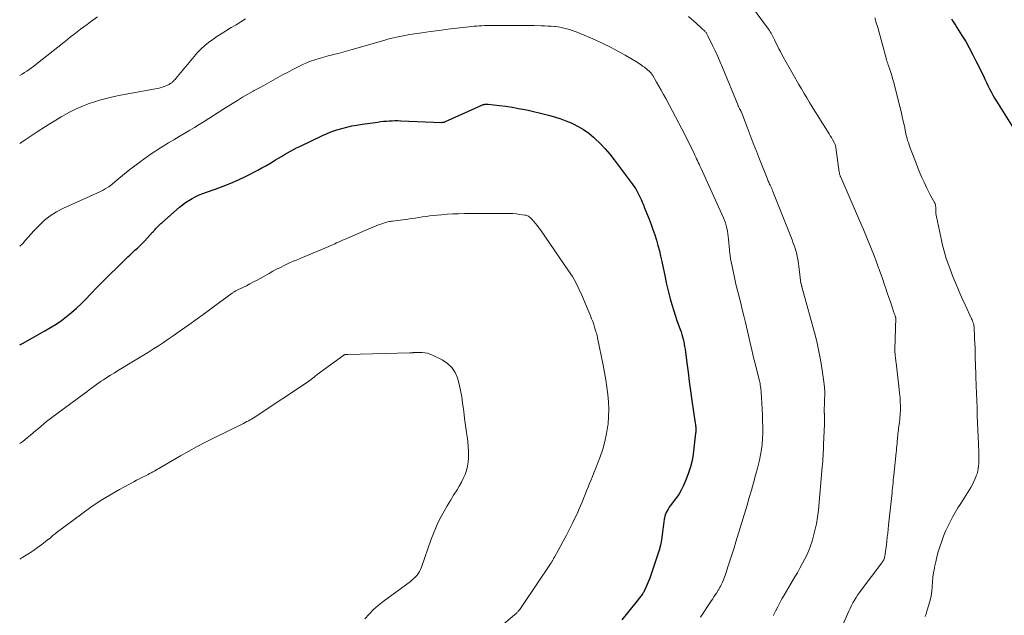
# Model space of a CAD drawing. Units: feet. Extents: x 1930000 to 1935035, y 504995 to 510002.
# Drawn here: x 1930000 to 1930199, y 506539 to 506659 of the extents above; entities that cross this region are included whole.
import ezdxf

# ---------------------------------------------------------------- set-up
doc = ezdxf.new("R2010")
doc.units = ezdxf.units.FT
doc.header["$LTSCALE"] = 100
doc.header["$MEASUREMENT"] = 0
doc.layers.add('CONTOUR INDEX', color=32, linetype='Continuous', lineweight=25)
doc.layers.add('CONTOUR INTERMEDIATE', color=40, linetype='Continuous', lineweight=15)

msp = doc.modelspace()

# ---------------------------------------------------------------- linework, layer by layer
at = {"layer": 'CONTOUR INDEX', "flags": 128}
for points, elevation in [([(1930188.38, 506659.44), (1930188.65, 506659.01), (1930188.92, 506658.58), (1930189.19, 506658.14), (1930189.46, 506657.71), (1930190.47, 506656.1), (1930191.23, 506654.85), (1930191.95, 506653.58), (1930192.64, 506652.29), (1930193.3, 506650.99), (1930194.8, 506647.9), (1930195.11, 506647.25), (1930195.42, 506646.61), (1930195.74, 506645.96), (1930196.05, 506645.31), (1930196.37, 506644.67), (1930196.71, 506644.04), (1930197.07, 506643.41), (1930197.44, 506642.8), (1930202.17, 506635.28)], 980), ([(1930000, 506593.54), (1930000.13, 506593.61), (1930000.55, 506593.84), (1930005.11, 506596.39), (1930006.24, 506597.05), (1930007.35, 506597.75), (1930008.42, 506598.49), (1930009.48, 506599.26), (1930010.5, 506600.08), (1930011.49, 506600.93), (1930012.43, 506601.83), (1930013.35, 506602.76), (1930014.31, 506603.77), (1930015.62, 506605.14), (1930016.93, 506606.49), (1930018.26, 506607.82), (1930019.61, 506609.14), (1930021.36, 506610.84), (1930021.84, 506611.3), (1930022.32, 506611.76), (1930022.81, 506612.21), (1930023.3, 506612.66), (1930023.79, 506613.11), (1930024.27, 506613.57), (1930024.74, 506614.04), (1930025.21, 506614.52), (1930026.88, 506616.31), (1930027.02, 506616.45), (1930027.15, 506616.6), (1930027.28, 506616.74), (1930027.41, 506616.89), (1930027.54, 506617.03), (1930027.67, 506617.18), (1930027.81, 506617.32), (1930027.94, 506617.46), (1930028.01, 506617.53), (1930028.18, 506617.71), (1930028.36, 506617.88), (1930028.54, 506618.05), (1930028.72, 506618.21), (1930032.28, 506621.35), (1930032.89, 506621.85), (1930033.52, 506622.32), (1930034.19, 506622.75), (1930034.87, 506623.15), (1930035.58, 506623.5), (1930036.29, 506623.84), (1930037.02, 506624.14), (1930037.77, 506624.41), (1930039.5, 506625.01), (1930041.1, 506625.59), (1930042.68, 506626.23), (1930044.24, 506626.93), (1930045.77, 506627.67), (1930048.12, 506628.87), (1930048.93, 506629.3), (1930049.74, 506629.75), (1930050.54, 506630.21), (1930051.33, 506630.68), (1930051.71, 506630.91), (1930052.31, 506631.27), (1930052.91, 506631.64), (1930053.52, 506631.99), (1930054.13, 506632.34), (1930054.75, 506632.69), (1930055.37, 506633.02), (1930055.99, 506633.34), (1930056.63, 506633.65), (1930061.21, 506635.87), (1930062.16, 506636.29), (1930063.13, 506636.68), (1930064.11, 506637.02), (1930065.11, 506637.31), (1930066.13, 506637.56), (1930067.15, 506637.79), (1930068.18, 506637.98), (1930069.21, 506638.14), (1930072.38, 506638.59), (1930072.96, 506638.66), (1930073.54, 506638.73), (1930074.12, 506638.79), (1930074.7, 506638.83), (1930075.28, 506638.86), (1930075.86, 506638.88), (1930076.44, 506638.88), (1930077.02, 506638.86), (1930085.24, 506638.52), (1930085.35, 506638.52), (1930085.46, 506638.53), (1930085.56, 506638.53), (1930085.67, 506638.55), (1930085.77, 506638.57), (1930085.87, 506638.59), (1930085.97, 506638.63), (1930086.07, 506638.67), (1930093.39, 506641.99), (1930093.55, 506642.06), (1930093.71, 506642.11), (1930093.87, 506642.15), (1930094.04, 506642.19), (1930094.2, 506642.21), (1930094.37, 506642.22), (1930094.54, 506642.22), (1930094.71, 506642.21), (1930096.96, 506641.94), (1930098.25, 506641.77), (1930099.54, 506641.58), (1930100.82, 506641.35), (1930102.09, 506641.1), (1930102.77, 506640.96), (1930103.88, 506640.72), (1930104.99, 506640.46), (1930106.09, 506640.19), (1930107.19, 506639.91), (1930108.28, 506639.6), (1930109.36, 506639.25), (1930110.42, 506638.85), (1930111.46, 506638.41), (1930111.75, 506638.29), (1930112.89, 506637.71), (1930113.99, 506637.06), (1930115.02, 506636.31), (1930116.01, 506635.5), (1930116.27, 506635.26), (1930117.32, 506634.24), (1930118.34, 506633.18), (1930119.29, 506632.07), (1930120.2, 506630.92), (1930123.82, 506626.1), (1930124.18, 506625.59), (1930124.52, 506625.08), (1930124.83, 506624.55), (1930125.12, 506624), (1930125.38, 506623.48), (1930125.52, 506623.19), (1930125.66, 506622.89), (1930125.79, 506622.58), (1930125.91, 506622.28), (1930126.02, 506621.97), (1930126.14, 506621.66), (1930126.26, 506621.35), (1930126.38, 506621.05), (1930127.23, 506618.94), (1930127.64, 506617.89), (1930128.02, 506616.84), (1930128.38, 506615.78), (1930128.72, 506614.71), (1930129.02, 506613.63), (1930129.31, 506612.55), (1930129.57, 506611.46), (1930129.81, 506610.36), (1930130.46, 506607.2), (1930130.7, 506606.1), (1930130.95, 506604.99), (1930131.23, 506603.9), (1930131.52, 506602.81), (1930131.83, 506601.72), (1930132.16, 506600.64), (1930132.51, 506599.56), (1930132.87, 506598.49), (1930133.53, 506596.62), (1930133.69, 506596.14), (1930133.84, 506595.65), (1930133.98, 506595.16), (1930134.12, 506594.67), (1930134.23, 506594.17), (1930134.34, 506593.68), (1930134.42, 506593.18), (1930134.5, 506592.67), (1930134.86, 506589.89), (1930135.11, 506587.99), (1930135.36, 506586.1), (1930135.63, 506584.21), (1930135.9, 506582.31), (1930136.56, 506577.71), (1930136.6, 506577.45), (1930136.63, 506577.19), (1930136.65, 506576.94), (1930136.66, 506576.68), (1930136.67, 506576.42), (1930136.67, 506576.17), (1930136.65, 506575.91), (1930136.63, 506575.66), (1930136.12, 506571.45), (1930135.91, 506570.15), (1930135.61, 506568.87), (1930135.21, 506567.63), (1930134.73, 506566.4), (1930134.09, 506564.96), (1930133.71, 506564.19), (1930133.3, 506563.45), (1930132.83, 506562.74), (1930132.32, 506562.05), (1930131.75, 506561.34), (1930131.51, 506561.02), (1930131.28, 506560.69), (1930131.07, 506560.35), (1930130.87, 506560.01), (1930130.7, 506559.65), (1930130.55, 506559.28), (1930130.44, 506558.9), (1930130.35, 506558.51), (1930130.31, 506558.27), (1930130.23, 506557.76), (1930130.15, 506557.24), (1930130.08, 506556.73), (1930130.01, 506556.21), (1930129.88, 506555.13), (1930129.73, 506554.09), (1930129.52, 506553.05), (1930129.26, 506552.02), (1930128.95, 506551.01), (1930127.36, 506546.36), (1930127.19, 506545.89), (1930127.01, 506545.41), (1930126.81, 506544.95), (1930126.6, 506544.49), (1930126.25, 506543.76), (1930126.21, 506543.67), (1930126.16, 506543.58), (1930126.1, 506543.49), (1930126.05, 506543.4), (1930125.99, 506543.31), (1930125.93, 506543.23), (1930125.87, 506543.15), (1930125.81, 506543.06), (1930124.28, 506541.1), (1930123.44, 506540.04), (1930122.59, 506538.99), (1930121.73, 506537.95)], 1000)]:
    msp.add_lwpolyline(points, dxfattribs=dict(at, elevation=elevation))
at = {"layer": 'CONTOUR INTERMEDIATE', "flags": 128}
for points, elevation in [([(1930147.93, 506662.03), (1930151.37, 506657.33), (1930151.55, 506657.08), (1930151.72, 506656.82), (1930151.88, 506656.56), (1930152.03, 506656.29), (1930152.17, 506656.02), (1930152.32, 506655.74), (1930152.45, 506655.46), (1930152.59, 506655.19), (1930152.88, 506654.57), (1930153.17, 506653.98), (1930153.46, 506653.4), (1930153.77, 506652.83), (1930154.08, 506652.26), (1930157.49, 506646.19), (1930158.02, 506645.27), (1930158.55, 506644.36), (1930159.09, 506643.45), (1930159.65, 506642.55), (1930160.2, 506641.65), (1930160.76, 506640.75), (1930161.32, 506639.85), (1930161.89, 506638.96), (1930163.4, 506636.56), (1930163.63, 506636.19), (1930163.86, 506635.81), (1930164.08, 506635.44), (1930164.3, 506635.06), (1930164.59, 506634.57), (1930164.66, 506634.43), (1930164.73, 506634.29), (1930164.79, 506634.15), (1930164.84, 506634.01), (1930164.89, 506633.87), (1930164.93, 506633.72), (1930164.96, 506633.57), (1930164.98, 506633.42), (1930165.68, 506628.42), (1930165.7, 506628.29), (1930165.72, 506628.17), (1930165.75, 506628.04), (1930165.79, 506627.91), (1930165.83, 506627.79), (1930165.87, 506627.66), (1930165.92, 506627.54), (1930165.97, 506627.42), (1930169.8, 506618.69), (1930170.58, 506616.88), (1930171.34, 506615.06), (1930172.07, 506613.23), (1930172.78, 506611.39), (1930173.5, 506609.49), (1930173.83, 506608.59), (1930174.16, 506607.69), (1930174.47, 506606.78), (1930174.78, 506605.87), (1930175.08, 506604.96), (1930175.38, 506604.05), (1930175.69, 506603.14), (1930176, 506602.23), (1930176.74, 506600.1), (1930176.79, 506599.93), (1930176.85, 506599.76), (1930176.91, 506599.59), (1930176.96, 506599.42), (1930177.07, 506599.1), (1930177.09, 506599), (1930176.93, 506592.61), (1930176.93, 506592.45), (1930176.93, 506592.29), (1930176.93, 506592.14), (1930176.94, 506591.98), (1930176.95, 506591.82), (1930176.96, 506591.66), (1930176.97, 506591.51), (1930176.99, 506591.35), (1930177.02, 506591.06), (1930177.05, 506590.76), (1930177.09, 506590.47), (1930177.12, 506590.17), (1930177.16, 506589.87), (1930177.79, 506584.57), (1930177.88, 506583.73), (1930177.96, 506582.88), (1930178.01, 506582.04), (1930178.04, 506581.19), (1930178.05, 506580.34), (1930178.02, 506579.5), (1930177.95, 506578.65), (1930177.85, 506577.81), (1930177.68, 506576.67), (1930177.63, 506576.31), (1930177.59, 506575.94), (1930177.54, 506575.58), (1930177.5, 506575.22), (1930177.46, 506574.86), (1930177.42, 506574.49), (1930177.39, 506574.13), (1930177.36, 506573.76), (1930177.35, 506573.58), (1930177.32, 506573.12), (1930177.28, 506572.66), (1930177.23, 506572.21), (1930177.19, 506571.75), (1930176.7, 506567.2), (1930176.64, 506566.69), (1930176.59, 506566.17), (1930176.54, 506565.65), (1930176.49, 506565.13), (1930176.44, 506564.62), (1930176.39, 506564.1), (1930176.34, 506563.58), (1930176.28, 506563.06), (1930175.65, 506557.11), (1930175.57, 506556.29), (1930175.48, 506555.47), (1930175.39, 506554.65), (1930175.29, 506553.83), (1930175.21, 506553.1), (1930175.16, 506552.65), (1930175.1, 506552.2), (1930175.04, 506551.75), (1930174.97, 506551.3), (1930174.88, 506550.76), (1930174.85, 506550.58), (1930174.8, 506550.41), (1930174.74, 506550.24), (1930174.66, 506550.07), (1930174.57, 506549.92), (1930174.48, 506549.76), (1930174.38, 506549.61), (1930174.27, 506549.46), (1930170.11, 506543.97), (1930169.74, 506543.47), (1930169.39, 506542.96), (1930169.06, 506542.43), (1930168.74, 506541.9), (1930168.44, 506541.36), (1930168.15, 506540.81), (1930167.87, 506540.25), (1930167.61, 506539.69), (1930163.48, 506530.37)], 988), ([(1930000, 506648.01), (1930000.49, 506648.28), (1930000.97, 506648.57), (1930001.45, 506648.89), (1930001.92, 506649.21), (1930002.38, 506649.55), (1930002.84, 506649.89), (1930003.29, 506650.24), (1930008.98, 506654.76), (1930009.64, 506655.28), (1930010.3, 506655.8), (1930010.96, 506656.31), (1930011.63, 506656.82), (1930012.3, 506657.33), (1930012.97, 506657.84), (1930013.65, 506658.33), (1930014.33, 506658.83), (1930015.7, 506659.82)], 988), ([(1930135.19, 506659.94), (1930136.27, 506659), (1930136.68, 506658.63), (1930137.09, 506658.26), (1930137.49, 506657.89), (1930137.89, 506657.51), (1930138.48, 506656.94), (1930138.58, 506656.84), (1930138.67, 506656.74), (1930138.76, 506656.63), (1930138.85, 506656.52), (1930138.93, 506656.4), (1930139, 506656.28), (1930139.07, 506656.16), (1930139.13, 506656.04), (1930140.08, 506654.07), (1930140.6, 506652.96), (1930141.11, 506651.84), (1930141.6, 506650.71), (1930142.08, 506649.58), (1930145.22, 506641.94), (1930145.27, 506641.82), (1930145.32, 506641.7), (1930145.37, 506641.59), (1930145.43, 506641.47), (1930145.49, 506641.33), (1930145.52, 506641.29), (1930145.54, 506641.25), (1930145.57, 506641.2), (1930145.59, 506641.16), (1930145.62, 506641.12), (1930145.64, 506641.07), (1930145.67, 506641.03), (1930145.69, 506640.99), (1930145.73, 506640.91), (1930145.77, 506640.83), (1930145.81, 506640.75), (1930145.84, 506640.67), (1930145.88, 506640.58), (1930147.05, 506637.53), (1930147.67, 506635.92), (1930148.3, 506634.31), (1930148.93, 506632.7), (1930149.56, 506631.09), (1930151.07, 506627.23), (1930151.16, 506627.03), (1930151.24, 506626.83), (1930151.33, 506626.63), (1930151.41, 506626.44), (1930151.51, 506626.24), (1930151.6, 506626.05), (1930151.69, 506625.85), (1930151.78, 506625.66), (1930151.83, 506625.55), (1930151.95, 506625.3), (1930152.06, 506625.06), (1930152.17, 506624.8), (1930152.27, 506624.55), (1930156.13, 506614.78), (1930156.38, 506614.12), (1930156.61, 506613.46), (1930156.81, 506612.8), (1930157, 506612.12), (1930157.16, 506611.44), (1930157.3, 506610.76), (1930157.42, 506610.07), (1930157.52, 506609.38), (1930157.92, 506606.02), (1930157.92, 506606.01), (1930157.92, 506605.99), (1930157.93, 506605.97), (1930157.93, 506605.96), (1930157.94, 506605.89), (1930157.95, 506605.88), (1930157.95, 506605.86), (1930157.96, 506605.84), (1930157.96, 506605.83), (1930158.01, 506605.67), (1930158.04, 506605.57), (1930158.07, 506605.48), (1930158.09, 506605.38), (1930158.12, 506605.29), (1930160.85, 506595.27), (1930161.19, 506593.91), (1930161.51, 506592.54), (1930161.78, 506591.17), (1930162.02, 506589.79), (1930162.3, 506587.94), (1930162.37, 506587.48), (1930162.44, 506587.01), (1930162.5, 506586.55), (1930162.56, 506586.08), (1930162.62, 506585.55), (1930162.64, 506585.35), (1930162.67, 506585.14), (1930162.69, 506584.94), (1930162.7, 506584.73), (1930162.72, 506584.53), (1930162.73, 506584.32), (1930162.73, 506584.12), (1930162.73, 506583.91), (1930162.65, 506580.1), (1930162.65, 506579.98), (1930162.65, 506579.87), (1930162.65, 506579.75), (1930162.66, 506579.64), (1930162.66, 506579.52), (1930162.67, 506579.4), (1930162.67, 506579.29), (1930162.68, 506579.17), (1930162.69, 506578.75), (1930162.7, 506578.43), (1930162.71, 506578.1), (1930162.7, 506577.77), (1930162.69, 506577.45), (1930162.52, 506573.43), (1930162.5, 506572.86), (1930162.47, 506572.29), (1930162.44, 506571.72), (1930162.42, 506571.14), (1930162.38, 506570.57), (1930162.35, 506570), (1930162.3, 506569.43), (1930162.25, 506568.87), (1930161.47, 506560.13), (1930161.3, 506558.73), (1930161.08, 506557.35), (1930160.77, 506555.99), (1930160.41, 506554.63), (1930160.18, 506553.88), (1930159.87, 506552.92), (1930159.51, 506551.98), (1930159.11, 506551.05), (1930158.66, 506550.15), (1930158.19, 506549.25), (1930157.7, 506548.36), (1930157.2, 506547.48), (1930156.69, 506546.61), (1930155.93, 506545.33), (1930155.46, 506544.54), (1930155, 506543.75), (1930154.55, 506542.96), (1930154.1, 506542.16), (1930153.66, 506541.36), (1930153.23, 506540.55), (1930152.81, 506539.73), (1930152.41, 506538.91), (1930152.37, 506538.85)], 992), ([(1930172.84, 506659.63), (1930172.97, 506659.24), (1930173.09, 506658.85), (1930173.21, 506658.46), (1930173.33, 506658.07), (1930173.44, 506657.68), (1930175.21, 506651.24), (1930175.25, 506651.1), (1930175.29, 506650.96), (1930175.33, 506650.83), (1930175.38, 506650.69), (1930175.42, 506650.55), (1930175.47, 506650.42), (1930175.51, 506650.28), (1930175.56, 506650.15), (1930175.88, 506649.22), (1930176.08, 506648.62), (1930176.27, 506648.02), (1930176.45, 506647.41), (1930176.61, 506646.8), (1930177.91, 506641.73), (1930178.16, 506640.73), (1930178.4, 506639.73), (1930178.62, 506638.73), (1930178.83, 506637.72), (1930179.06, 506636.58), (1930179.16, 506636.14), (1930179.26, 506635.71), (1930179.38, 506635.28), (1930179.5, 506634.85), (1930179.64, 506634.43), (1930179.78, 506634), (1930179.93, 506633.58), (1930180.09, 506633.17), (1930181.2, 506630.28), (1930181.58, 506629.31), (1930181.98, 506628.34), (1930182.39, 506627.38), (1930182.81, 506626.42), (1930183.08, 506625.85), (1930183.39, 506625.19), (1930183.71, 506624.53), (1930184.04, 506623.89), (1930184.39, 506623.25), (1930184.97, 506622.21), (1930185.03, 506622.09), (1930185.08, 506621.97), (1930185.12, 506621.84), (1930185.14, 506621.7), (1930185.16, 506621.57), (1930185.17, 506621.43), (1930185.18, 506621.29), (1930185.18, 506621.16), (1930185.19, 506620.77), (1930185.2, 506620.44), (1930185.23, 506620.11), (1930185.27, 506619.78), (1930185.33, 506619.45), (1930186.34, 506614.67), (1930186.5, 506613.93), (1930186.68, 506613.19), (1930186.88, 506612.46), (1930187.09, 506611.72), (1930187.31, 506611), (1930187.55, 506610.28), (1930187.81, 506609.56), (1930188.08, 506608.85), (1930188.66, 506607.37), (1930189.25, 506605.93), (1930189.85, 506604.49), (1930190.48, 506603.07), (1930191.12, 506601.65), (1930192.44, 506598.82), (1930192.54, 506598.59), (1930192.63, 506598.36), (1930192.71, 506598.12), (1930192.79, 506597.88), (1930192.85, 506597.64), (1930192.9, 506597.4), (1930192.93, 506597.15), (1930192.95, 506596.9), (1930193.11, 506593.48), (1930193.12, 506593.3), (1930193.12, 506593.11), (1930193.13, 506592.92), (1930193.13, 506592.74), (1930193.13, 506592.55), (1930193.14, 506592.36), (1930193.14, 506592.17), (1930193.14, 506591.99), (1930193.18, 506590.62), (1930193.2, 506589.75), (1930193.22, 506588.88), (1930193.25, 506588.01), (1930193.28, 506587.14), (1930193.34, 506585.27), (1930193.4, 506583.79), (1930193.46, 506582.3), (1930193.52, 506580.81), (1930193.58, 506579.32), (1930193.58, 506579.19), (1930193.64, 506577.77), (1930193.7, 506576.34), (1930193.76, 506574.92), (1930193.82, 506573.49), (1930193.89, 506571.71), (1930193.9, 506571.17), (1930193.91, 506570.64), (1930193.91, 506570.1), (1930193.89, 506569.57), (1930193.85, 506569.04), (1930193.78, 506568.51), (1930193.66, 506567.99), (1930193.52, 506567.48), (1930193.42, 506567.19), (1930193.18, 506566.55), (1930192.91, 506565.92), (1930192.6, 506565.31), (1930192.25, 506564.72), (1930190.22, 506561.49), (1930189.66, 506560.58), (1930189.11, 506559.65), (1930188.59, 506558.72), (1930188.09, 506557.77), (1930187.61, 506556.81), (1930187.17, 506555.84), (1930186.78, 506554.84), (1930186.41, 506553.83), (1930186.02, 506552.68), (1930185.7, 506551.68), (1930185.41, 506550.67), (1930185.17, 506549.65), (1930184.94, 506548.62), (1930184.9, 506548.41), (1930184.74, 506547.48), (1930184.61, 506546.55), (1930184.52, 506545.61), (1930184.46, 506544.67), (1930184.38, 506543.73), (1930184.26, 506542.8), (1930184.06, 506541.89), (1930183.81, 506540.98), (1930183.41, 506539.69), (1930183.23, 506539.16), (1930183.03, 506538.64)], 984), ([(1930000, 506634.24), (1930001.12, 506635.02), (1930002.32, 506635.82), (1930003.53, 506636.61), (1930005.22, 506637.69), (1930006.27, 506638.34), (1930007.33, 506638.99), (1930008.41, 506639.61), (1930009.49, 506640.22), (1930010.1, 506640.55), (1930011.31, 506641.17), (1930012.55, 506641.74), (1930013.82, 506642.24), (1930015.11, 506642.69), (1930016.42, 506643.07), (1930017.74, 506643.42), (1930019.07, 506643.73), (1930020.41, 506644.01), (1930028.18, 506645.46), (1930028.59, 506645.56), (1930028.99, 506645.67), (1930029.38, 506645.82), (1930029.77, 506645.99), (1930030.19, 506646.2), (1930030.36, 506646.29), (1930030.51, 506646.39), (1930030.66, 506646.5), (1930030.8, 506646.61), (1930030.89, 506646.69), (1930031.07, 506646.85), (1930031.24, 506647.02), (1930031.41, 506647.2), (1930031.56, 506647.38), (1930035.26, 506651.84), (1930035.94, 506652.61), (1930036.65, 506653.35), (1930037.41, 506654.03), (1930038.2, 506654.68), (1930039.02, 506655.29), (1930039.86, 506655.88), (1930040.72, 506656.44), (1930041.6, 506656.98), (1930041.78, 506657.09), (1930042.76, 506657.67), (1930043.73, 506658.26), (1930044.69, 506658.86), (1930045.65, 506659.47)], 992), ([(1930000, 506613.46), (1930000.01, 506613.47), (1930000.61, 506614.06), (1930001.16, 506614.7), (1930001.72, 506615.33), (1930002.29, 506615.96), (1930002.87, 506616.58), (1930003.85, 506617.62), (1930004.98, 506618.68), (1930006.17, 506619.64), (1930007.47, 506620.45), (1930008.85, 506621.17), (1930015.61, 506624.19), (1930016.04, 506624.4), (1930016.47, 506624.61), (1930016.88, 506624.83), (1930017.3, 506625.07), (1930017.87, 506625.4), (1930017.99, 506625.48), (1930018.11, 506625.56), (1930018.22, 506625.64), (1930018.33, 506625.73), (1930018.44, 506625.83), (1930018.55, 506625.92), (1930018.66, 506626.01), (1930018.77, 506626.1), (1930020.02, 506627.16), (1930020.75, 506627.78), (1930021.5, 506628.39), (1930022.25, 506628.98), (1930023.02, 506629.56), (1930024.35, 506630.57), (1930025.08, 506631.1), (1930025.82, 506631.62), (1930026.56, 506632.13), (1930027.32, 506632.62), (1930027.93, 506633.01), (1930029, 506633.69), (1930030.08, 506634.36), (1930031.16, 506635.01), (1930032.25, 506635.66), (1930033.41, 506636.34), (1930034.38, 506636.91), (1930035.35, 506637.49), (1930036.31, 506638.08), (1930037.27, 506638.68), (1930038.23, 506639.28), (1930039.18, 506639.89), (1930040.14, 506640.49), (1930041.09, 506641.1), (1930042.99, 506642.3), (1930044.03, 506642.95), (1930045.07, 506643.58), (1930046.12, 506644.2), (1930047.18, 506644.8), (1930047.41, 506644.93), (1930048.36, 506645.46), (1930049.32, 506646), (1930050.27, 506646.53), (1930051.22, 506647.07), (1930052.18, 506647.6), (1930053.14, 506648.12), (1930054.11, 506648.63), (1930055.07, 506649.14), (1930056.27, 506649.76), (1930057.1, 506650.16), (1930057.95, 506650.54), (1930058.81, 506650.87), (1930059.68, 506651.18), (1930060.57, 506651.45), (1930061.45, 506651.71), (1930062.35, 506651.95), (1930063.24, 506652.19), (1930063.38, 506652.22), (1930064.35, 506652.46), (1930065.31, 506652.72), (1930066.28, 506652.98), (1930067.23, 506653.25), (1930073.6, 506655.1), (1930074.25, 506655.28), (1930074.9, 506655.45), (1930075.55, 506655.61), (1930076.2, 506655.77), (1930076.86, 506655.91), (1930077.52, 506656.04), (1930078.18, 506656.16), (1930078.84, 506656.26), (1930081.32, 506656.62), (1930083.07, 506656.88), (1930084.83, 506657.12), (1930086.58, 506657.34), (1930088.34, 506657.56), (1930090.82, 506657.85), (1930091.34, 506657.91), (1930091.86, 506657.96), (1930092.38, 506658), (1930092.91, 506658.03), (1930093.43, 506658.06), (1930093.95, 506658.08), (1930094.48, 506658.09), (1930095, 506658.09), (1930098.52, 506658.11), (1930099.9, 506658.11), (1930101.27, 506658.11), (1930102.65, 506658.09), (1930104.03, 506658.08), (1930105.43, 506658.05), (1930106.1, 506658.03), (1930106.78, 506658), (1930107.45, 506657.95), (1930108.12, 506657.89), (1930108.3, 506657.87), (1930108.88, 506657.8), (1930109.46, 506657.71), (1930110.03, 506657.59), (1930110.6, 506657.45), (1930111.16, 506657.29), (1930111.71, 506657.12), (1930112.26, 506656.91), (1930112.8, 506656.7), (1930116.35, 506655.18), (1930117.9, 506654.48), (1930119.43, 506653.74), (1930120.93, 506652.94), (1930122.4, 506652.09), (1930124.68, 506650.73), (1930125, 506650.53), (1930125.31, 506650.33), (1930125.62, 506650.12), (1930125.93, 506649.91), (1930126.04, 506649.83), (1930126.28, 506649.65), (1930126.53, 506649.46), (1930126.77, 506649.27), (1930127.01, 506649.07), (1930127.27, 506648.84), (1930127.37, 506648.75), (1930127.47, 506648.66), (1930127.56, 506648.56), (1930127.65, 506648.45), (1930127.73, 506648.34), (1930127.81, 506648.23), (1930127.88, 506648.12), (1930127.96, 506648), (1930128.76, 506646.62), (1930129.23, 506645.81), (1930129.69, 506645), (1930130.14, 506644.17), (1930130.59, 506643.35), (1930134.52, 506635.93), (1930134.89, 506635.2), (1930135.27, 506634.47), (1930135.62, 506633.73), (1930135.98, 506632.99), (1930136.33, 506632.23), (1930136.5, 506631.87), (1930136.67, 506631.51), (1930136.84, 506631.15), (1930137.01, 506630.79), (1930137.18, 506630.43), (1930137.35, 506630.07), (1930137.52, 506629.71), (1930137.69, 506629.35), (1930142.26, 506619.23), (1930142.47, 506618.71), (1930142.66, 506618.19), (1930142.82, 506617.65), (1930142.96, 506617.1), (1930143.07, 506616.55), (1930143.16, 506616), (1930143.24, 506615.44), (1930143.29, 506614.88), (1930143.48, 506612.73), (1930143.51, 506612.47), (1930143.53, 506612.21), (1930143.56, 506611.95), (1930143.6, 506611.69), (1930143.63, 506611.43), (1930143.67, 506611.18), (1930143.72, 506610.92), (1930143.77, 506610.66), (1930144.23, 506608.44), (1930144.5, 506607.14), (1930144.79, 506605.84), (1930145.1, 506604.55), (1930145.43, 506603.25), (1930145.75, 506601.97), (1930146.08, 506600.67), (1930146.39, 506599.38), (1930146.69, 506598.09), (1930148.06, 506592.22), (1930148.13, 506591.9), (1930148.21, 506591.58), (1930148.28, 506591.26), (1930148.36, 506590.95), (1930148.43, 506590.63), (1930148.51, 506590.31), (1930148.59, 506589.99), (1930148.67, 506589.67), (1930149.53, 506586.28), (1930149.6, 506585.99), (1930149.66, 506585.7), (1930149.72, 506585.4), (1930149.76, 506585.11), (1930149.8, 506584.81), (1930149.83, 506584.51), (1930149.86, 506584.21), (1930149.88, 506583.92), (1930150.01, 506581.72), (1930150.08, 506580.53), (1930150.14, 506579.34), (1930150.18, 506578.15), (1930150.22, 506576.96), (1930150.22, 506576.79), (1930150.22, 506575.69), (1930150.17, 506574.58), (1930150.07, 506573.48), (1930149.93, 506572.38), (1930149.74, 506571.28), (1930149.53, 506570.2), (1930149.28, 506569.12), (1930149, 506568.04), (1930148.77, 506567.17), (1930148.35, 506565.66), (1930147.93, 506564.16), (1930147.49, 506562.66), (1930147.04, 506561.16), (1930144.78, 506553.69), (1930144.41, 506552.48), (1930144.03, 506551.26), (1930143.65, 506550.05), (1930143.25, 506548.84), (1930142.76, 506547.33), (1930142.6, 506546.88), (1930142.43, 506546.44), (1930142.25, 506546), (1930142.05, 506545.56), (1930141.8, 506545.01), (1930141.72, 506544.85), (1930141.65, 506544.7), (1930141.56, 506544.55), (1930141.48, 506544.4), (1930141.39, 506544.25), (1930141.3, 506544.1), (1930141.21, 506543.95), (1930141.12, 506543.81), (1930140.83, 506543.34), (1930140.58, 506542.97), (1930140.34, 506542.59), (1930140.09, 506542.22), (1930139.85, 506541.84), (1930137.6, 506538.5)], 996), ([(1930000, 506573.57), (1930000.63, 506574.02), (1930001.52, 506574.72), (1930002.18, 506575.28), (1930002.72, 506575.74), (1930003.25, 506576.2), (1930003.79, 506576.65), (1930004.32, 506577.11), (1930004.86, 506577.57), (1930005.41, 506578.01), (1930005.96, 506578.44), (1930006.53, 506578.87), (1930012.62, 506583.36), (1930013.11, 506583.72), (1930013.59, 506584.07), (1930014.07, 506584.43), (1930014.54, 506584.79), (1930015.02, 506585.14), (1930015.51, 506585.49), (1930016, 506585.83), (1930016.49, 506586.17), (1930016.92, 506586.45), (1930017.63, 506586.92), (1930018.35, 506587.38), (1930019.07, 506587.83), (1930019.8, 506588.28), (1930022.99, 506590.21), (1930024.01, 506590.83), (1930025.02, 506591.46), (1930026.04, 506592.09), (1930027.05, 506592.73), (1930028.05, 506593.37), (1930029.05, 506594.03), (1930030.04, 506594.7), (1930031.03, 506595.37), (1930032.47, 506596.38), (1930034.17, 506597.57), (1930035.86, 506598.77), (1930037.54, 506599.99), (1930039.21, 506601.22), (1930042.96, 506604.01), (1930043.06, 506604.08), (1930043.17, 506604.16), (1930043.28, 506604.23), (1930043.39, 506604.29), (1930043.5, 506604.36), (1930043.61, 506604.42), (1930043.72, 506604.48), (1930043.84, 506604.54), (1930045.08, 506605.13), (1930045.82, 506605.49), (1930046.55, 506605.86), (1930047.27, 506606.25), (1930047.99, 506606.64), (1930050.41, 506607.99), (1930051.17, 506608.41), (1930051.93, 506608.81), (1930052.69, 506609.2), (1930053.46, 506609.59), (1930054.41, 506610.05), (1930054.71, 506610.19), (1930055.01, 506610.33), (1930055.32, 506610.45), (1930055.62, 506610.57), (1930055.93, 506610.68), (1930056.24, 506610.8), (1930056.54, 506610.93), (1930056.85, 506611.05), (1930062.51, 506613.45), (1930062.9, 506613.62), (1930063.29, 506613.79), (1930063.68, 506613.97), (1930064.07, 506614.15), (1930064.46, 506614.33), (1930064.85, 506614.5), (1930065.24, 506614.68), (1930065.64, 506614.85), (1930071.08, 506617.19), (1930071.56, 506617.38), (1930072.04, 506617.58), (1930072.52, 506617.77), (1930073, 506617.95), (1930073.51, 506618.14), (1930073.74, 506618.22), (1930073.97, 506618.29), (1930074.2, 506618.35), (1930074.44, 506618.41), (1930074.67, 506618.46), (1930074.91, 506618.5), (1930075.15, 506618.54), (1930075.39, 506618.57), (1930078.43, 506618.97), (1930079.18, 506619.07), (1930079.92, 506619.18), (1930080.66, 506619.29), (1930081.4, 506619.41), (1930082.14, 506619.52), (1930082.88, 506619.62), (1930083.63, 506619.7), (1930084.37, 506619.77), (1930085.26, 506619.85), (1930086.42, 506619.93), (1930087.57, 506620), (1930088.73, 506620.05), (1930089.89, 506620.08), (1930091.05, 506620.1), (1930092.21, 506620.11), (1930093.37, 506620.12), (1930094.53, 506620.12), (1930098.31, 506620.12), (1930099.01, 506620.1), (1930099.72, 506620.07), (1930100.42, 506620), (1930101.11, 506619.92), (1930102.12, 506619.78), (1930102.31, 506619.74), (1930102.5, 506619.69), (1930102.67, 506619.61), (1930102.85, 506619.53), (1930103.01, 506619.42), (1930103.16, 506619.31), (1930103.31, 506619.18), (1930103.44, 506619.04), (1930103.92, 506618.5), (1930104.28, 506618.08), (1930104.63, 506617.66), (1930104.97, 506617.22), (1930105.29, 506616.77), (1930110.96, 506608.52), (1930111.72, 506607.34), (1930112.43, 506606.13), (1930113.06, 506604.88), (1930113.64, 506603.59), (1930115.39, 506599.38), (1930115.62, 506598.81), (1930115.83, 506598.24), (1930116.04, 506597.66), (1930116.23, 506597.08), (1930116.5, 506596.21), (1930116.55, 506596.06), (1930116.59, 506595.9), (1930116.64, 506595.75), (1930116.68, 506595.6), (1930116.71, 506595.44), (1930116.75, 506595.29), (1930116.78, 506595.13), (1930116.82, 506594.98), (1930117.94, 506589.42), (1930118.22, 506587.94), (1930118.48, 506586.46), (1930118.71, 506584.98), (1930118.91, 506583.49), (1930119.05, 506582), (1930119.11, 506580.51), (1930119.06, 506579.02), (1930118.94, 506577.53), (1930118.9, 506577.24), (1930118.64, 506575.63), (1930118.31, 506574.03), (1930117.86, 506572.46), (1930117.33, 506570.91), (1930116.39, 506568.46), (1930116.08, 506567.68), (1930115.78, 506566.9), (1930115.46, 506566.13), (1930115.15, 506565.35), (1930114.9, 506564.76), (1930114.59, 506564), (1930114.29, 506563.25), (1930113.99, 506562.49), (1930113.69, 506561.74), (1930113.38, 506560.98), (1930113.06, 506560.23), (1930112.73, 506559.49), (1930112.37, 506558.76), (1930111.75, 506557.49), (1930111.14, 506556.28), (1930110.52, 506555.07), (1930109.89, 506553.88), (1930109.24, 506552.69), (1930108.09, 506550.6), (1930108.01, 506550.46), (1930107.93, 506550.32), (1930107.85, 506550.17), (1930107.76, 506550.03), (1930107.68, 506549.9), (1930107.59, 506549.76), (1930107.5, 506549.62), (1930107.41, 506549.48), (1930101.51, 506540.67), (1930101.37, 506540.46), (1930101.22, 506540.26), (1930101.07, 506540.06), (1930100.91, 506539.86), (1930100.76, 506539.67), (1930100.67, 506539.57), (1930100.59, 506539.47), (1930100.49, 506539.38), (1930100.4, 506539.28), (1930100.3, 506539.19), (1930100.21, 506539.1), (1930100.11, 506539.01), (1930100.01, 506538.93), (1930093.92, 506533.76)], 1004), ([(1930000, 506550.24), (1930000.64, 506550.6), (1930001.3, 506551), (1930001.95, 506551.41), (1930002.59, 506551.85), (1930002.77, 506551.98), (1930003.31, 506552.36), (1930003.85, 506552.75), (1930004.38, 506553.14), (1930004.91, 506553.53), (1930005.85, 506554.22), (1930005.91, 506554.27), (1930005.97, 506554.32), (1930006.04, 506554.37), (1930006.1, 506554.42), (1930006.16, 506554.47), (1930006.22, 506554.52), (1930006.28, 506554.57), (1930006.33, 506554.63), (1930006.58, 506554.86), (1930006.77, 506555.03), (1930006.96, 506555.19), (1930007.15, 506555.35), (1930007.35, 506555.5), (1930012.54, 506559.37), (1930014.39, 506560.7), (1930016.28, 506561.97), (1930018.22, 506563.16), (1930020.2, 506564.29), (1930023.04, 506565.84), (1930023.62, 506566.15), (1930024.21, 506566.46), (1930024.8, 506566.77), (1930025.4, 506567.07), (1930025.94, 506567.33), (1930026.27, 506567.5), (1930026.59, 506567.67), (1930026.9, 506567.84), (1930027.22, 506568.02), (1930027.53, 506568.2), (1930027.85, 506568.38), (1930028.16, 506568.56), (1930028.47, 506568.75), (1930032.5, 506571.11), (1930034.18, 506572.06), (1930035.87, 506572.99), (1930037.58, 506573.89), (1930039.3, 506574.76), (1930045.23, 506577.67), (1930045.57, 506577.84), (1930045.9, 506578.01), (1930046.23, 506578.18), (1930046.56, 506578.36), (1930046.88, 506578.54), (1930047.2, 506578.73), (1930047.52, 506578.93), (1930047.83, 506579.13), (1930058.37, 506586.15), (1930058.51, 506586.24), (1930058.65, 506586.34), (1930058.79, 506586.44), (1930058.92, 506586.54), (1930059.05, 506586.65), (1930059.19, 506586.75), (1930059.32, 506586.86), (1930059.45, 506586.97), (1930059.51, 506587.02), (1930059.67, 506587.15), (1930059.83, 506587.28), (1930059.99, 506587.41), (1930060.16, 506587.54), (1930065.52, 506591.47), (1930065.58, 506591.51), (1930065.63, 506591.53), (1930065.7, 506591.55), (1930065.76, 506591.57), (1930065.83, 506591.57), (1930065.9, 506591.58), (1930065.96, 506591.58), (1930066.03, 506591.57), (1930066.12, 506591.57), (1930066.19, 506591.57), (1930066.26, 506591.57), (1930066.34, 506591.57), (1930078.85, 506591.93), (1930078.95, 506591.93), (1930079.05, 506591.94), (1930079.15, 506591.94), (1930079.25, 506591.94), (1930079.35, 506591.95), (1930079.44, 506591.95), (1930079.54, 506591.95), (1930079.64, 506591.96), (1930079.83, 506591.96), (1930080.02, 506591.97), (1930080.22, 506591.97), (1930080.41, 506591.97), (1930080.6, 506591.97), (1930081.34, 506591.96), (1930081.89, 506591.92), (1930082.44, 506591.83), (1930082.96, 506591.67), (1930083.47, 506591.46), (1930085.43, 506590.49), (1930086.47, 506589.8), (1930087.35, 506588.99), (1930088, 506587.98), (1930088.5, 506586.85), (1930088.83, 506585.6), (1930089.13, 506584.34), (1930089.35, 506583.06), (1930089.54, 506581.78), (1930089.58, 506581.43), (1930089.76, 506580.03), (1930089.94, 506578.62), (1930090.14, 506577.22), (1930090.35, 506575.82), (1930090.47, 506575.02), (1930090.6, 506574.02), (1930090.69, 506573.01), (1930090.73, 506572.01), (1930090.74, 506570.99), (1930090.73, 506570.72), (1930090.67, 506569.85), (1930090.54, 506569), (1930090.32, 506568.16), (1930090.03, 506567.34), (1930089.68, 506566.54), (1930089.29, 506565.75), (1930088.87, 506564.99), (1930088.42, 506564.24), (1930087.72, 506563.13), (1930087.06, 506562.07), (1930086.41, 506560.99), (1930085.79, 506559.91), (1930085.19, 506558.81), (1930084.62, 506557.69), (1930084.09, 506556.56), (1930083.62, 506555.4), (1930083.18, 506554.23), (1930081.22, 506548.57), (1930081.05, 506548.14), (1930080.84, 506547.73), (1930080.6, 506547.35), (1930080.32, 506546.98), (1930080.01, 506546.63), (1930079.69, 506546.3), (1930079.34, 506546), (1930078.98, 506545.71), (1930073.48, 506541.63), (1930072.48, 506540.84), (1930071.53, 506540), (1930070.63, 506539.09), (1930069.78, 506538.14)], 1008)]:
    msp.add_lwpolyline(points, dxfattribs=dict(at, elevation=elevation))

doc.saveas('drawing.dxf')
